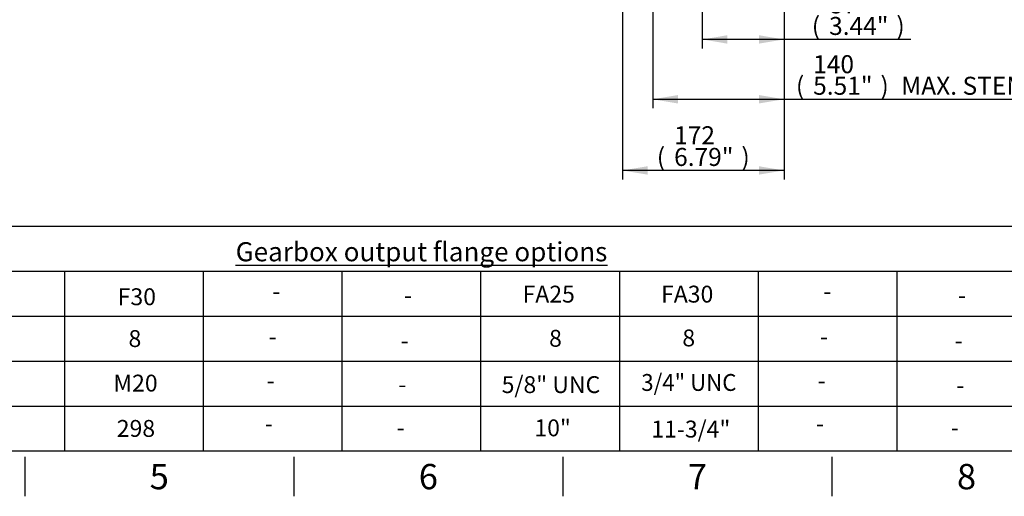
# Paper-space layout 'Sheet1' of a CAD drawing. Units: millimetres. Extents: x 0 to 3564, y 0 to 2520.
# Drawn here: x 1221 to 2271, y 42 to 550 of the extents above; entities that cross this region are included whole.
import ezdxf
from ezdxf.enums import TextEntityAlignment as Align

# ---------------------------------------------------------------- set-up
doc = ezdxf.new("R2010")
doc.units = ezdxf.units.MM
doc.header["$LTSCALE"] = 6.000024
doc.layers.add('Default', color=7, linetype='Continuous')
doc.styles.add('SEACAD_Arial', font='arial.ttf')
doc.dimstyles.new('ISO-InstDr', dxfattribs={"dimtxt": 19.200077, "dimasz": 26.880108, "dimexe": 9.600038, "dimexo": 9.600038, "dimgap": 4.800019, "dimtad": 1, "dimdec": 0, "dimzin": 0, "dimdsep": 46, "dimtxsty": 'SEACAD_Arial', "dimblk1": '_SE_FILLED', "dimblk2": '_SE_FILLED', "dimsah": 1, "dimcen": 9.600038, "dimadec": 0, "dimazin": 0, "dimtfac": 0.5, "dimtofl": 0, "dimtmove": 0, "dimatfit": 3, "dimfxl": 1, "dimtzin": 0, "dimarcsym": 0})

# ---------------------------------------------------------------- blocks, each defined once
blk = doc.blocks.new('SEANNOT_GROUP70')
at = {"layer": 'Default', "color": 7, "linetype": 'Continuous', "style": 'SEACAD_Arial'}
blk.add_text('-', height=18, dxfattribs=at).set_placement((1626.9, 217.1), align=Align.TOP_LEFT)
blk = doc.blocks.new('SEANNOT_GROUP71')
at = {"layer": 'Default', "color": 7, "linetype": 'Continuous', "style": 'SEACAD_Arial'}
blk.add_text('-', height=18, dxfattribs=at).set_placement((1624.6, 170.4), align=Align.TOP_LEFT)
blk = doc.blocks.new('SEANNOT_GROUP73')
at = {"layer": 'Default', "color": 7, "linetype": 'Continuous', "style": 'SEACAD_Arial'}
blk.add_text('-', height=18, dxfattribs=at).set_placement((1622.8, 124.3), align=Align.TOP_LEFT)
blk = doc.blocks.new('SEANNOT_GROUP74')
at = {"layer": 'Default', "color": 7, "linetype": 'Continuous', "style": 'SEACAD_Arial'}
blk.add_text('-', height=18, dxfattribs=at).set_placement((1630.6, 265.6), align=Align.TOP_LEFT)
blk = doc.blocks.new('SEANNOT_GROUP75')
at = {"layer": 'Default', "color": 7, "linetype": 'Continuous', "style": 'SEACAD_Arial'}
blk.add_text('-', height=18, dxfattribs=at).set_placement((2217.8, 217.1), align=Align.TOP_LEFT)
blk = doc.blocks.new('SEANNOT_GROUP76')
at = {"layer": 'Default', "color": 7, "linetype": 'Continuous', "style": 'SEACAD_Arial'}
blk.add_text('-', height=18, dxfattribs=at).set_placement((2219.7, 169.4), align=Align.TOP_LEFT)
blk = doc.blocks.new('SEANNOT_GROUP77')
at = {"layer": 'Default', "color": 7, "linetype": 'Continuous', "style": 'SEACAD_Arial'}
blk.add_text('-', height=18, dxfattribs=at).set_placement((2213.7, 124.3), align=Align.TOP_LEFT)
blk = doc.blocks.new('SEANNOT_GROUP78')
at = {"layer": 'Default', "color": 7, "linetype": 'Continuous', "style": 'SEACAD_Arial'}
blk.add_text('-', height=18, dxfattribs=at).set_placement((2221.5, 265.6), align=Align.TOP_LEFT)
blk = doc.blocks.new('SEANNOT_GROUP87')
at = {"layer": 'Default', "color": 7, "linetype": 'Continuous', "style": 'SEACAD_Arial'}
blk.add_text('-', height=18, dxfattribs=at).set_placement((1486.3, 221.3), align=Align.TOP_LEFT)
blk = doc.blocks.new('SEANNOT_GROUP88')
at = {"layer": 'Default', "color": 7, "linetype": 'Continuous', "style": 'SEACAD_Arial'}
blk.add_text('-', height=18, dxfattribs=at).set_placement((1484, 174.6), align=Align.TOP_LEFT)
blk = doc.blocks.new('SEANNOT_GROUP89')
at = {"layer": 'Default', "color": 7, "linetype": 'Continuous', "style": 'SEACAD_Arial'}
blk.add_text('-', height=18, dxfattribs=at).set_placement((1482.1, 128.5), align=Align.TOP_LEFT)
blk = doc.blocks.new('SEANNOT_GROUP90')
at = {"layer": 'Default', "color": 7, "linetype": 'Continuous', "style": 'SEACAD_Arial'}
blk.add_text('-', height=18, dxfattribs=at).set_placement((1490, 269.8), align=Align.TOP_LEFT)
blk = doc.blocks.new('SEANNOT_GROUP91')
at = {"layer": 'Default', "color": 7, "linetype": 'Continuous', "style": 'SEACAD_Arial'}
blk.add_text('-', height=18, dxfattribs=at).set_placement((2074.1, 221.3), align=Align.TOP_LEFT)
blk = doc.blocks.new('SEANNOT_GROUP92')
at = {"layer": 'Default', "color": 7, "linetype": 'Continuous', "style": 'SEACAD_Arial'}
blk.add_text('-', height=18, dxfattribs=at).set_placement((2071.8, 174.6), align=Align.TOP_LEFT)
blk = doc.blocks.new('SEANNOT_GROUP93')
at = {"layer": 'Default', "color": 7, "linetype": 'Continuous', "style": 'SEACAD_Arial'}
blk.add_text('-', height=18, dxfattribs=at).set_placement((2069.9, 128.5), align=Align.TOP_LEFT)
blk = doc.blocks.new('SEANNOT_GROUP94')
at = {"layer": 'Default', "color": 7, "linetype": 'Continuous', "style": 'SEACAD_Arial'}
blk.add_text('-', height=18, dxfattribs=at).set_placement((2077.8, 269.8), align=Align.TOP_LEFT)
blk = doc.blocks.new('SEANNOT_GROUP97')
at = {"layer": 'Default', "color": 7, "linetype": 'Continuous', "style": 'SEACAD_Arial'}
blk.add_text('8', height=18, dxfattribs=at).set_placement((1336.7, 219.2), align=Align.TOP_LEFT)
blk = doc.blocks.new('SEANNOT_GROUP98')
at = {"layer": 'Default', "color": 7, "linetype": 'Continuous', "style": 'SEACAD_Arial'}
blk.add_text('M20', height=18, dxfattribs=at).set_placement((1320.6, 171.7), align=Align.TOP_LEFT)
blk = doc.blocks.new('SEANNOT_GROUP99')
at = {"layer": 'Default', "color": 7, "linetype": 'Continuous', "style": 'SEACAD_Arial'}
blk.add_text('298', height=18, dxfattribs=at).set_placement((1324.2, 123.4), align=Align.TOP_LEFT)
blk = doc.blocks.new('SEANNOT_GROUP100')
at = {"layer": 'Default', "color": 7, "linetype": 'Continuous', "style": 'SEACAD_Arial'}
blk.add_text('F30', height=18, dxfattribs=at).set_placement((1325.2, 263.8), align=Align.TOP_LEFT)
blk = doc.blocks.new('SEANNOT_GROUP103')
at = {"layer": 'Default', "color": 7, "linetype": 'Continuous', "style": 'SEACAD_Arial'}
blk.add_text('8', height=18, dxfattribs=at).set_placement((1785.3, 219.5), align=Align.TOP_LEFT)
blk = doc.blocks.new('SEANNOT_GROUP104')
at = {"layer": 'Default', "color": 7, "linetype": 'Continuous', "style": 'SEACAD_Arial'}
blk.add_text('5/8" UNC', height=18, dxfattribs=at).set_placement((1734.7, 170.1), align=Align.TOP_LEFT)
blk = doc.blocks.new('SEANNOT_GROUP105')
at = {"layer": 'Default', "color": 7, "linetype": 'Continuous', "style": 'SEACAD_Arial'}
blk.add_text('10"', height=18, dxfattribs=at).set_placement((1769.6, 124), align=Align.TOP_LEFT)
blk = doc.blocks.new('SEANNOT_GROUP106')
at = {"layer": 'Default', "color": 7, "linetype": 'Continuous', "style": 'SEACAD_Arial'}
blk.add_text('FA25', height=18, dxfattribs=at).set_placement((1757, 266.6), align=Align.TOP_LEFT)
blk = doc.blocks.new('SEANNOT_GROUP107')
at = {"layer": 'Default', "color": 7, "linetype": 'Continuous', "style": 'SEACAD_Arial'}
blk.add_text('8', height=18, dxfattribs=at).set_placement((1927.4, 219.9), align=Align.TOP_LEFT)
blk = doc.blocks.new('SEANNOT_GROUP108')
at = {"layer": 'Default', "color": 7, "linetype": 'Continuous', "style": 'SEACAD_Arial', "width": 0.965}
blk.add_text('3/4" UNC', height=18, dxfattribs=at).set_placement((1883.6, 172.4), align=Align.TOP_LEFT)
blk = doc.blocks.new('SEANNOT_GROUP109')
at = {"layer": 'Default', "color": 7, "linetype": 'Continuous', "style": 'SEACAD_Arial'}
blk.add_text('11-3/4"', height=18, dxfattribs=at).set_placement((1894.3, 122.7), align=Align.TOP_LEFT)
blk = doc.blocks.new('SEANNOT_GROUP110')
at = {"layer": 'Default', "color": 7, "linetype": 'Continuous', "style": 'SEACAD_Arial'}
blk.add_text('FA30', height=18, dxfattribs=at).set_placement((1904.7, 266.6), align=Align.TOP_LEFT)
blk = doc.blocks.new('DMBLK1627')
at = {"layer": 'Default', "linetype": 'Continuous'}
for points in [[(1922.7, 460.9), (1922.7, 469.9), (1895.9, 465.4)], [(2009, 460.9), (2035.9, 465.4), (2009, 469.9)]]:
    blk.add_hatch(color=7, dxfattribs=at).paths.add_polyline_path(points)
at = {"layer": 'Default', "color": 7, "linetype": 'Continuous'}
for p, q in [((1895.9, 739.9), (1895.9, 455.8)), ((2035.9, 593.3), (2035.9, 455.8)), ((1895.9, 465.4), (2412.7, 465.4))]:
    blk.add_line(p, q, dxfattribs=at)
at = {"layer": 'Default', "color": 7, "linetype": 'Continuous', "style": 'SEACAD_Arial'}
for s, p in [('140', (2066.9, 512.4)), ('(', (2048.6, 489.4)), ('5.51"', (2066.9, 489.4)), (')', (2138.7, 489.4)), ('MAX. STEM ENTRY', (2160.9, 489.4))]:
    blk.add_text(s, height=19.2, dxfattribs=at).set_placement(p, align=Align.TOP_LEFT)
blk = doc.blocks.new('_SE_FILLED')
at = {"color": 0}
blk.add_line((0, 0), (-1, 0), dxfattribs=at)
blk.add_solid([(0, 0), (-1, -0.1665), (-1, 0.1665), (0, 0)], dxfattribs=at)
blk = doc.blocks.new('DMBLK1628')
at = {"layer": 'Default', "linetype": 'Continuous'}
for points in [[(1975.5, 524.7), (1975.5, 533.7), (1948.7, 529.2)], [(2009, 524.7), (2035.9, 529.2), (2009, 533.7)]]:
    blk.add_hatch(color=7, dxfattribs=at).paths.add_polyline_path(points)
at = {"layer": 'Default', "color": 7, "linetype": 'Continuous'}
for p, q in [((1948.7, 617.8), (1948.7, 519.6)), ((2035.9, 593.3), (2035.9, 519.6)), ((2171.2, 529.2), (1948.7, 529.2))]:
    blk.add_line(p, q, dxfattribs=at)
at = {"layer": 'Default', "color": 7, "linetype": 'Continuous', "style": 'SEACAD_Arial'}
for s, p in [('87', (2083.9, 576.2)), ('(', (2065.5, 553.2)), ('3.44"', (2083.9, 553.2)), (')', (2155.7, 553.2))]:
    blk.add_text(s, height=19.2, dxfattribs=at).set_placement(p, align=Align.TOP_LEFT)
blk = doc.blocks.new('DMBLK1629')
at = {"layer": 'Default', "linetype": 'Continuous'}
for points in [[(1890.3, 385), (1890.3, 394), (1863.5, 389.5)], [(2009, 385), (2035.9, 389.5), (2009, 394)]]:
    blk.add_hatch(color=7, dxfattribs=at).paths.add_polyline_path(points)
at = {"layer": 'Default', "color": 7, "linetype": 'Continuous'}
for p, q in [((1863.5, 778.3), (1863.5, 379.9)), ((2035.9, 593.3), (2035.9, 379.9)), ((2035.9, 389.5), (1863.5, 389.5))]:
    blk.add_line(p, q, dxfattribs=at)
at = {"layer": 'Default', "color": 7, "linetype": 'Continuous', "style": 'SEACAD_Arial'}
for s, p in [('172', (1918.6, 436.6)), ('(', (1900.2, 413.5)), ('6.79"', (1918.6, 413.5)), (')', (1990.4, 413.5))]:
    blk.add_text(s, height=19.2, dxfattribs=at).set_placement(p, align=Align.TOP_LEFT)

psp = doc.layouts.new('Sheet1')

# ---------------------------------------------------------------- linework, layer by layer
at = {"layer": 'Default', "color": 7, "linetype": 'Continuous'}
for p, q in [((954, 330), (1257.4, 330)), ((1257.4, 330), (1366.3, 330)), ((1366.3, 330), (1726.3, 330)), ((1726.3, 330), (1835.1, 330)), ((1835.1, 330), (2195.2, 330)), ((2195.2, 330), (2304, 330)), ((897.4, 282), (1257.4, 282)), ((1257.4, 282), (1366.3, 282)), ((1268.4, 282), (1268.4, 90)), ((1366.3, 282), (1726.3, 282)), ((1416.3, 282), (1416.3, 90)), ((1564.3, 282), (1564.3, 90)), ((1712.2, 282), (1712.2, 90)), ((1726.3, 282), (1835.1, 282)), ((1835.1, 282), (2195.2, 282)), ((1860.2, 282), (1860.2, 90)), ((2008.1, 282), (2008.1, 90)), ((2156.1, 282), (2156.1, 90)), ((2195.2, 282), (2304, 282)), ((954, 234), (1257.4, 234)), ((1257.4, 234), (1366.3, 234)), ((1268.4, 234), (1268.4, 90)), ((1366.3, 234), (1726.3, 234)), ((1416.3, 234), (1416.3, 90)), ((1564.3, 234), (1564.3, 90)), ((1712.2, 234), (1712.2, 90)), ((1726.3, 234), (1835.1, 234)), ((1835.1, 234), (2195.2, 234)), ((1860.2, 234), (1860.2, 90)), ((2008.1, 234), (2008.1, 90)), ((2156.1, 234), (2156.1, 90)), ((2195.2, 234), (2304, 234)), ((954, 186), (1257.4, 186)), ((1257.4, 186), (1366.3, 186)), ((1366.3, 186), (1726.3, 186)), ((1726.3, 186), (1835.1, 186)), ((1835.1, 186), (2195.2, 186)), ((2195.2, 186), (2304, 186)), ((954, 138), (1257.4, 138)), ((1257.4, 138), (1366.3, 138)), ((1366.3, 138), (1726.3, 138)), ((1726.3, 138), (1835.1, 138)), ((1835.1, 138), (2195.2, 138)), ((2195.2, 138), (2304, 138)), ((3522, 90), (84, 90)), ((1226, 84), (1226, 42)), ((1513, 84), (1513, 42)), ((1800, 84), (1800, 42)), ((2087, 84), (2087, 42))]:
    psp.add_line(p, q, dxfattribs=at)

# ---------------------------------------------------------------- block references
at = {"layer": 'Default'}
for name in ['SEANNOT_GROUP100', 'SEANNOT_GROUP106', 'SEANNOT_GROUP110', 'SEANNOT_GROUP90', 'SEANNOT_GROUP74', 'SEANNOT_GROUP94', 'SEANNOT_GROUP78', 'SEANNOT_GROUP97', 'SEANNOT_GROUP87', 'SEANNOT_GROUP103', 'SEANNOT_GROUP107', 'SEANNOT_GROUP91', 'SEANNOT_GROUP70', 'SEANNOT_GROUP75', 'SEANNOT_GROUP98', 'SEANNOT_GROUP104', 'SEANNOT_GROUP108', 'SEANNOT_GROUP88', 'SEANNOT_GROUP71', 'SEANNOT_GROUP92', 'SEANNOT_GROUP76', 'SEANNOT_GROUP99', 'SEANNOT_GROUP89', 'SEANNOT_GROUP105', 'SEANNOT_GROUP109', 'SEANNOT_GROUP93', 'SEANNOT_GROUP73', 'SEANNOT_GROUP77']:
    psp.add_blockref(name, (0, 0), dxfattribs=at)

# ---------------------------------------------------------------- texts
at = {"layer": 'Default', "attachment_point": 5}
for s, insert, char_height, width in [('{\\fArial|b0||i0||c0|p34;\\C7;\\L\\H20.4000816;\\W1.;Gearbox output flange options}', (1649.2, 302.8), 20.4, 472.621), ('{\\fArial|b0||i0||c0|p34;\\C7;\\H27.000108;\\W1.;5}', (1369.5, 63), 27, 26), ('{\\fArial|b0||i0||c0|p34;\\C7;\\H27.000108;\\W1.;6}', (1656.5, 63), 27, 26), ('{\\fArial|b0||i0||c0|p34;\\C7;\\H27.000108;\\W1.;7}', (1943.5, 63), 27, 26), ('{\\fArial|b0||i0||c0|p34;\\C7;\\H27.000108;\\W1.;8}', (2230.5, 63), 27, 26)]:
    psp.add_mtext(s, dxfattribs=dict(at, insert=insert, char_height=char_height, width=width))

# ---------------------------------------------------------------- dimensions: what is measured, and where the dimension line sits
at = {"layer": 'Default', "color": 7, "linetype": 'Continuous'}
for base, p1, p2, text, picture, middle in [((1863.5, 389.5), (2035.9, 602.9), (1863.5, 787.9), '\\A1;<>', 'DMBLK1629', (1949.7, 389.5)), ((2035.9, 465.4), (1895.9, 787.9), (2035.9, 602.9), '\\A1;<> MAX. STEM ENTRY', 'DMBLK1627', (2041.9, 465.4)), ((1948.7, 529.2), (2035.9, 602.9), (1948.7, 627.4), '\\A1;<>', 'DMBLK1628', (2058.8, 529.2))]:
    dim = psp.add_linear_dim(base=base, p1=p1, p2=p2, text=text, dimstyle='ISO-InstDr', override={"dimpost": '\\X'}, dxfattribs=at)
    dim.commit()
    dim.dimension.update_dxf_attribs({"geometry": picture, "text_midpoint": middle, "dimtype": 160})

doc.saveas('drawing.dxf')
